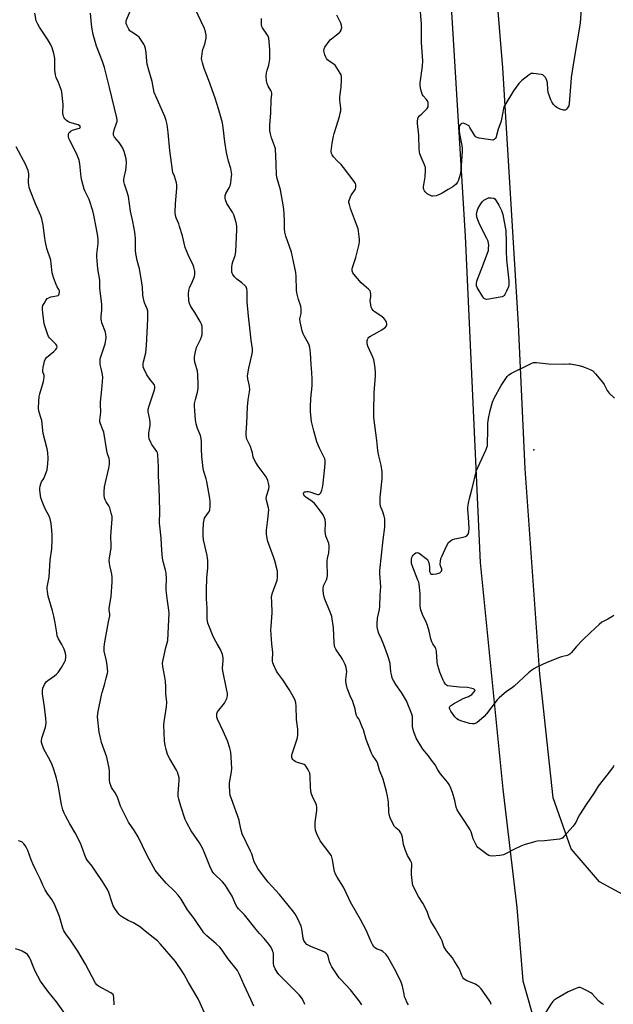
# Model space of a CAD drawing. Units: inches. Extents: x 1201769 to 1207769, y 533456 to 537456.
# Drawn here: x 1207272 to 1207564, y 534369 to 534852 of the extents above; entities that cross this region are included whole.
import ezdxf

# ---------------------------------------------------------------- set-up
doc = ezdxf.new("R2010")
doc.units = ezdxf.units.IN
doc.header["$MEASUREMENT"] = 0
for name, color, linetype in [('ELEV-Spot Elevation', 7, 'Continuous'), ('NTRL-Farm Land', 3, 'Continuous'), ('NTRL-Trees', 3, 'Continuous'), ('Undefined', 1, 'Continuous')]:
    doc.layers.add(name, color=color, linetype=linetype)

msp = doc.modelspace()

# ---------------------------------------------------------------- linework, layer by layer
at = {"layer": 'ELEV-Spot Elevation'}
msp.add_point((1207524.75, 534640.6, 346.47), dxfattribs=at)
at = {"layer": 'NTRL-Farm Land'}
msp.add_lwpolyline([(1207768.44, 535814.49), (1207768.35, 534398.48), (1207766.76, 534398.69), (1207723.3, 534404.38), (1207637.2, 534412.71), (1207594.95, 534414.41), (1207578.02, 534417.12), (1207557, 534428.58), (1207542.98, 534444.75), (1207534.29, 534469.88), (1207527.71, 534530.46), (1207520.55, 534631.22), (1207517.14, 534702.12), (1207509.45, 534827.97), (1207497.76, 534970.58), (1207486.23, 535114.13), (1207475.04, 535222.25), (1207464.14, 535323.41), (1207459.09, 535378.38), (1207463.83, 535442.28), (1207487.25, 535523.84), (1207510.86, 535607.37)], dxfattribs=at)
at = {"layer": 'NTRL-Trees'}
msp.add_polyline3d([(1207483.45, 534868.94, 0), (1207491.02, 534745.35, 0), (1207498.42, 534585.22, 0), (1207509.58, 534474.02, 0), (1207516.39, 534416.04, 0), (1207519.28, 534379.95, 0), (1207525.79, 534357.64, 0), (1207583.96, 534287.5, 0), (1207604.79, 534205.49, 0), (1207592.33, 534146.16, 0), (1207533.19, 534102.65, 0), (1207491.14, 534052.43, 0), (1207389.96, 533931.6, 0), (1207288.98, 533801.19, 0), (1207193.16, 533698.89, 0), (1207157.67, 533666.29, 0), (1207155.12, 533656.24, 0), (1207117.08, 533609.74, 0), (1207112.85, 533563.25, 0), (1207150.89, 533499.85, 0), (1207172.03, 533461.81, 0), (1207175.46, 533455.93, 0), (1205993.54, 533456.05, 0)], dxfattribs=at)
at = {"layer": 'Undefined'}
for points, elevation in [([(1207387.32, 534367.62), (1207386.09, 534370.52), (1207382.62, 534377.97), (1207380.37, 534383.13), (1207379.84, 534384.19), (1207379.3, 534385.02), (1207374.64, 534390.95), (1207372.19, 534394.66), (1207371.39, 534395.75), (1207370.63, 534396.56), (1207368.89, 534398.16), (1207364.3, 534402.07), (1207362.86, 534403.61), (1207358.05, 534410.64), (1207354.79, 534414.94), (1207351.71, 534420.04), (1207350.17, 534422.11), (1207348.49, 534424.03), (1207344.32, 534427.87), (1207340.29, 534432.67), (1207339.01, 534434.32), (1207338.12, 534435.85), (1207334.91, 534441.88), (1207330.54, 534450.61), (1207328.73, 534453.69), (1207325.93, 534457.94), (1207323.35, 534462.8), (1207322.01, 534465.65), (1207320.43, 534470.2), (1207319.34, 534472.22), (1207317.58, 534474.85), (1207317.15, 534475.89), (1207316.76, 534477.25), (1207316.58, 534478.68), (1207316.56, 534482.83), (1207316.39, 534484.3), (1207315.15, 534489.78), (1207312.65, 534496.91), (1207312.04, 534499.17), (1207311.49, 534502.05), (1207310.72, 534509.49), (1207310.75, 534511.07), (1207310.92, 534512.22), (1207312.58, 534520.11), (1207312.93, 534521.56), (1207314.07, 534525.2), (1207314.85, 534528.45), (1207315.56, 534530.91), (1207315.7, 534531.71), (1207315.63, 534533.14), (1207315.21, 534536.03), (1207314.9, 534537.76), (1207313.94, 534541.73), (1207313.85, 534542.41), (1207313.84, 534543.47), (1207314.06, 534545.39), (1207315.45, 534552.52), (1207316.01, 534556.19), (1207316.63, 534559.13), (1207316.63, 534559.94), (1207316.36, 534561.99), (1207316.38, 534562.8), (1207317.32, 534568.56), (1207317.86, 534575.73), (1207317.8, 534578.11), (1207317.68, 534579.58), (1207317.41, 534581), (1207316.67, 534583.78), (1207316.46, 534585.11), (1207316.4, 534586.19), (1207316.55, 534587.64), (1207317.32, 534592.32), (1207317.33, 534593.62), (1207317.13, 534598.15), (1207317.71, 534604.64), (1207317.8, 534606.7), (1207317.76, 534607.86), (1207317.42, 534609.54), (1207316.69, 534612.02), (1207316.2, 534613.04), (1207314.97, 534614.97), (1207314.43, 534615.97), (1207314.07, 534616.96), (1207313.89, 534618.22), (1207313.93, 534619.92), (1207314.15, 534622.47), (1207316.26, 534631.53), (1207316.49, 534633.5), (1207316.53, 534635.18), (1207316.33, 534636.28), (1207315.52, 534638.6), (1207315.18, 534640.04), (1207313.69, 534649.17), (1207313.32, 534650.29), (1207312.06, 534653.28), (1207311.82, 534654.37), (1207311.84, 534655.08), (1207312.36, 534658.96), (1207312.08, 534662.74), (1207312.09, 534663.91), (1207312.83, 534670.13), (1207313.26, 534676.03), (1207313.1, 534677.49), (1207312.41, 534680.39), (1207312.02, 534682.46), (1207311.89, 534683.62), (1207311.9, 534684.46), (1207311.99, 534685.14), (1207312.26, 534686.16), (1207314.4, 534692.58), (1207314.75, 534694.32), (1207314.88, 534695.78), (1207314.76, 534697.19), (1207314.54, 534698.31), (1207312.81, 534702.94), (1207312.56, 534703.78), (1207312.41, 534704.63), (1207312.45, 534706.06), (1207312.81, 534709.06), (1207312.77, 534711.83), (1207311.73, 534719.93), (1207311.78, 534723.85), (1207310.77, 534729.29), (1207310.32, 534735.18), (1207310.36, 534736.56), (1207311.01, 534741.86), (1207310.98, 534743.48), (1207310.76, 534745.42), (1207310.01, 534749.74), (1207308.79, 534755.74), (1207308.3, 534757.74), (1207306.5, 534763.45), (1207304.64, 534767.27), (1207304.14, 534768.47), (1207302.98, 534772.65), (1207302.67, 534774.38), (1207302.05, 534780.83), (1207301.7, 534782.71), (1207300.4, 534785.98), (1207297.11, 534792.31), (1207296.64, 534793.39), (1207296.42, 534794.23), (1207296.36, 534795.06), (1207296.47, 534795.56), (1207296.82, 534796.24), (1207297.34, 534796.82), (1207297.78, 534797.12), (1207298.3, 534797.34), (1207301.67, 534798.34), (1207302.19, 534798.68), (1207302.35, 534799.1), (1207302.05, 534799.52), (1207301.21, 534800), (1207297.15, 534801.22), (1207296.1, 534801.7), (1207295.44, 534802.2), (1207294.65, 534802.98), (1207294.34, 534803.42), (1207294.02, 534804.14), (1207293.69, 534805.7), (1207293.78, 534810.02), (1207293.14, 534815.97), (1207292.95, 534816.84), (1207292.49, 534818.24), (1207291.54, 534820.73), (1207290.42, 534823.28), (1207290.03, 534824.62), (1207289.73, 534826.87), (1207289.77, 534829.86), (1207289.64, 534832.38), (1207289.52, 534833.49), (1207289.19, 534834.94), (1207288.36, 534837.79), (1207287.51, 534839.62), (1207286.09, 534842.12), (1207282.13, 534847.87), (1207281.36, 534849.34), (1207280.63, 534851.12), (1207279.95, 534854.79)], 334), ([(1207412.38, 534368.38), (1207411.91, 534369.73), (1207410.87, 534371.5), (1207409.64, 534373.15), (1207400.57, 534382.09), (1207399.62, 534383.1), (1207398.78, 534384.22), (1207397.74, 534385.86), (1207397.19, 534387.35), (1207397, 534388.7), (1207397.04, 534392.19), (1207396.92, 534393.54), (1207396.75, 534394.28), (1207396.45, 534395.09), (1207395.52, 534396.89), (1207394.64, 534398.06), (1207392.39, 534400.78), (1207390.14, 534403.27), (1207388.47, 534405.27), (1207382.73, 534412.43), (1207379.9, 534415.28), (1207379.18, 534416.12), (1207378.35, 534417.59), (1207376.68, 534421.55), (1207373.42, 534426.83), (1207372.88, 534427.53), (1207371.9, 534428.61), (1207367.72, 534432.73), (1207367.16, 534433.39), (1207366.7, 534434.14), (1207365.69, 534436.27), (1207363.18, 534442.86), (1207362.34, 534444.72), (1207360.65, 534447.73), (1207356.68, 534453.65), (1207354.44, 534457.51), (1207353.68, 534459.11), (1207351.56, 534465.8), (1207350.61, 534469.12), (1207350.3, 534470.51), (1207350.26, 534471.97), (1207350.59, 534476.13), (1207350.69, 534478.49), (1207350.64, 534479.66), (1207350.42, 534480.74), (1207349.91, 534482.33), (1207349.46, 534483.31), (1207346.15, 534488.9), (1207345.17, 534490.67), (1207344.75, 534491.76), (1207344.26, 534493.46), (1207343.89, 534495.45), (1207343.6, 534497.74), (1207343.19, 534505.59), (1207343.33, 534507.04), (1207344.53, 534514.51), (1207344.74, 534516.78), (1207344.18, 534520.9), (1207344.2, 534524.26), (1207343.95, 534527.07), (1207343.67, 534529.04), (1207342.7, 534534.18), (1207342.55, 534535.86), (1207342.79, 534537.49), (1207344.21, 534543.65), (1207345.09, 534547.07), (1207345.53, 534553.82), (1207345.78, 534560.32), (1207345.63, 534561.9), (1207344.91, 534566.44), (1207344.41, 534571.63), (1207344.36, 534573.08), (1207344.44, 534577.17), (1207344.3, 534580.15), (1207344, 534581.56), (1207342.8, 534585.75), (1207342.5, 534587.36), (1207342.16, 534591.24), (1207341.81, 534597.22), (1207341.17, 534603.19), (1207341.12, 534604.61), (1207341.25, 534610.26), (1207341.03, 534616.74), (1207340.94, 534622.03), (1207340.51, 534627.67), (1207340.54, 534632.2), (1207340.29, 534638.1), (1207340.09, 534639.03), (1207339.77, 534639.75), (1207337.34, 534643.12), (1207336.77, 534644.11), (1207336.05, 534645.89), (1207335.78, 534647.22), (1207335.82, 534648.89), (1207336.45, 534652.56), (1207336.54, 534653.9), (1207336.35, 534655.46), (1207335.5, 534659.14), (1207335.49, 534660.46), (1207335.93, 534662.13), (1207338.56, 534669.97), (1207338.79, 534670.81), (1207338.85, 534671.63), (1207338.66, 534672.22), (1207338.37, 534672.69), (1207336.33, 534675.18), (1207334.84, 534677.39), (1207333.39, 534680.5), (1207333.13, 534681.3), (1207333.01, 534682.12), (1207333.04, 534682.94), (1207333.18, 534683.77), (1207334.28, 534688.2), (1207334.67, 534691.67), (1207335.28, 534704.61), (1207335.35, 534707.15), (1207335.29, 534708.54), (1207335.01, 534709.67), (1207333.72, 534712.75), (1207333, 534715.45), (1207332.86, 534716.6), (1207332.7, 534720.35), (1207332.14, 534724.68), (1207331.19, 534729.35), (1207330.06, 534733.43), (1207329.41, 534736.88), (1207329.31, 534738.32), (1207329.23, 534744.17), (1207329.11, 534745.91), (1207328.91, 534747.36), (1207327.97, 534752.61), (1207326.77, 534757.66), (1207325.83, 534764.79), (1207325.05, 534767.55), (1207323.88, 534770.95), (1207323.58, 534772.25), (1207323.53, 534773.24), (1207323.65, 534774.23), (1207324.53, 534777.83), (1207324.77, 534779.23), (1207324.82, 534781.58), (1207324.68, 534783.33), (1207323.68, 534787), (1207323.06, 534788.62), (1207322.31, 534789.87), (1207321.32, 534791.31), (1207319.03, 534793.89), (1207318.77, 534794.32), (1207318.54, 534794.95), (1207318.49, 534795.98), (1207318.75, 534797.57), (1207319.99, 534800.77), (1207320.22, 534801.57), (1207320.26, 534802.32), (1207320.11, 534803.41), (1207316.54, 534818.33), (1207314.04, 534828.14), (1207313.02, 534831.16), (1207310.2, 534838.69), (1207308.55, 534844.38), (1207308, 534846.98), (1207307.64, 534849.33), (1207307.29, 534854.8)], 336), ([(1207440.41, 534368.18), (1207439, 534370.27), (1207434.8, 534375.66), (1207429.97, 534380.65), (1207429.24, 534381.5), (1207428.56, 534382.47), (1207425.64, 534386.97), (1207424.9, 534388.25), (1207424.49, 534389.34), (1207423.77, 534392.15), (1207423.45, 534392.92), (1207423.19, 534393.29), (1207422.6, 534393.79), (1207421.82, 534394.19), (1207415.7, 534396.67), (1207414.34, 534397.3), (1207413.43, 534397.92), (1207412.48, 534398.87), (1207411.93, 534399.86), (1207411.57, 534400.93), (1207410.92, 534405.48), (1207410.59, 534406.86), (1207408.7, 534410.8), (1207407.46, 534413.11), (1207406.38, 534414.53), (1207399.91, 534422.35), (1207396.1, 534426.52), (1207394.43, 534428.48), (1207392.08, 534431.41), (1207389.25, 534435.19), (1207388.28, 534436.91), (1207387.55, 534438.44), (1207386.3, 534442.31), (1207385.74, 534443.67), (1207381.56, 534452.16), (1207381.06, 534454.01), (1207380.39, 534457.68), (1207380.1, 534458.8), (1207376.33, 534469.24), (1207375.81, 534470.92), (1207375.53, 534472.89), (1207375.34, 534475.73), (1207375.46, 534477.15), (1207376.35, 534482.56), (1207376.48, 534484.18), (1207376.29, 534489.71), (1207376.06, 534492.2), (1207375.57, 534494.14), (1207374.4, 534497.75), (1207372.36, 534502.6), (1207369.52, 534508.49), (1207369.27, 534509.31), (1207369.16, 534510.15), (1207369.25, 534511.24), (1207369.6, 534511.98), (1207372.92, 534516.31), (1207373.52, 534517.2), (1207374.04, 534518.5), (1207374.36, 534519.86), (1207374.35, 534520.98), (1207373.98, 534523.25), (1207372.07, 534532.15), (1207372.04, 534533.28), (1207372.38, 534537.3), (1207372.36, 534538.45), (1207371.94, 534540.12), (1207371.01, 534542.57), (1207369.28, 534545.41), (1207368.09, 534547.7), (1207367.11, 534549.77), (1207365.53, 534553.54), (1207364.86, 534555.44), (1207364.5, 534557.65), (1207364.4, 534562.9), (1207364.12, 534567.53), (1207364.08, 534571.89), (1207364.31, 534577.56), (1207364.78, 534582.67), (1207364.74, 534586.29), (1207364.65, 534587.48), (1207364.46, 534588.64), (1207362.66, 534596.37), (1207362.49, 534598.46), (1207362.45, 534600.83), (1207362.63, 534604.55), (1207362.9, 534606.25), (1207363.15, 534607.06), (1207363.39, 534607.55), (1207365.05, 534609.74), (1207365.68, 534610.97), (1207365.82, 534611.51), (1207365.92, 534612.36), (1207365.93, 534614.99), (1207365.76, 534616.66), (1207364.23, 534624.97), (1207363.89, 534626.37), (1207362.81, 534630), (1207362.54, 534631.41), (1207361.86, 534637.29), (1207361.68, 534641.07), (1207361.69, 534644.28), (1207361.46, 534646.18), (1207361.14, 534647.51), (1207359.79, 534650.98), (1207359.12, 534653.24), (1207358.78, 534655.34), (1207358.33, 534659.66), (1207358.22, 534662.05), (1207358.3, 534663.22), (1207358.73, 534665.18), (1207359.76, 534668.89), (1207360, 534670.63), (1207360.09, 534672.39), (1207359.86, 534677.44), (1207359.71, 534679.21), (1207359.45, 534680.33), (1207358.47, 534683.65), (1207358.2, 534685.1), (1207358.18, 534685.96), (1207358.54, 534687.92), (1207359.27, 534690.69), (1207359.71, 534691.7), (1207361.23, 534694.63), (1207361.73, 534695.95), (1207361.96, 534697.08), (1207362.03, 534698.81), (1207361.94, 534701.11), (1207361.64, 534702.19), (1207360.97, 534703.48), (1207358.32, 534708.01), (1207356.43, 534710.8), (1207355.81, 534712.37), (1207355.51, 534713.75), (1207355.29, 534717.07), (1207355.42, 534718.73), (1207355.78, 534719.99), (1207357.15, 534722.87), (1207358.17, 534725.61), (1207358.42, 534726.73), (1207358.34, 534728.14), (1207357.97, 534730.13), (1207357.64, 534731.21), (1207355.31, 534735.84), (1207353.69, 534739.9), (1207352.28, 534745.48), (1207350.96, 534750.07), (1207350.48, 534751.47), (1207349.25, 534754.4), (1207348.93, 534755.49), (1207348.82, 534756.94), (1207348.96, 534761.38), (1207349.55, 534768.82), (1207349.55, 534770.51), (1207349.37, 534771.6), (1207348.92, 534773.24), (1207348.41, 534774.86), (1207347.66, 534776.69), (1207347.41, 534777.77), (1207346.2, 534787.5), (1207345.39, 534796.3), (1207344.77, 534800.15), (1207344.3, 534802.14), (1207343.64, 534804.05), (1207339.84, 534812.57), (1207338.52, 534815.92), (1207337.39, 534821.23), (1207335.77, 534826.83), (1207335.03, 534829.86), (1207334.81, 534831.28), (1207334.51, 534835.42), (1207334.16, 534837.47), (1207333.76, 534838.87), (1207333.41, 534839.64), (1207332.8, 534840.64), (1207331.81, 534842.11), (1207331.09, 534843.02), (1207330.21, 534843.75), (1207327.46, 534845.43), (1207326.59, 534846.19), (1207326.09, 534846.89), (1207325.52, 534847.91), (1207325.01, 534848.96), (1207324.75, 534849.77), (1207324.73, 534850.68), (1207324.93, 534851.48), (1207327.25, 534857.29)], 338), ([(1207463.27, 534368.33), (1207462.48, 534369.54), (1207461.85, 534370.87), (1207461.34, 534372.25), (1207461.04, 534373.52), (1207460.32, 534377.39), (1207459.45, 534379.89), (1207456.43, 534385.92), (1207453.02, 534391.87), (1207452.13, 534393.04), (1207450.61, 534394.39), (1207449.89, 534394.83), (1207447.82, 534395.59), (1207447.02, 534396.03), (1207446.29, 534396.78), (1207445.52, 534397.91), (1207444.87, 534399.2), (1207442.43, 534404.85), (1207439.76, 534410.17), (1207434.81, 534418.67), (1207433.91, 534420.48), (1207431.37, 534426.03), (1207428.3, 534430.89), (1207427.46, 534432.36), (1207427, 534433.67), (1207425.94, 534439.32), (1207425.4, 534441.28), (1207424.99, 534442.02), (1207424.18, 534443.2), (1207419.97, 534448.74), (1207418.29, 534452.23), (1207417.67, 534453.89), (1207417.47, 534455.56), (1207417.45, 534457.83), (1207418.32, 534463.54), (1207418.33, 534465.29), (1207418.17, 534466.15), (1207417.99, 534466.68), (1207416.06, 534470.5), (1207415.47, 534472.09), (1207415.17, 534474.9), (1207415.07, 534480.46), (1207414.83, 534481.84), (1207414.35, 534482.89), (1207413.51, 534484.42), (1207413.05, 534485.15), (1207412.53, 534485.8), (1207412.1, 534486.13), (1207411.6, 534486.37), (1207408.77, 534487.2), (1207407.71, 534487.66), (1207407.03, 534488.14), (1207406.44, 534488.7), (1207406.15, 534489.13), (1207406, 534489.6), (1207405.93, 534490.61), (1207406.08, 534491.41), (1207408.45, 534498.23), (1207408.76, 534499.36), (1207408.92, 534500.51), (1207408.94, 534503.46), (1207408.3, 534508.25), (1207408.12, 534514.78), (1207407.94, 534516.5), (1207407.64, 534517.55), (1207407.28, 534518.36), (1207404.65, 534523.04), (1207401.6, 534527.77), (1207399.17, 534531.03), (1207398.53, 534532.01), (1207396.96, 534535.22), (1207396.63, 534536.04), (1207396.44, 534536.87), (1207396.44, 534538.24), (1207396.7, 534540.3), (1207396.72, 534541.08), (1207396.22, 534545.31), (1207395.73, 534552.24), (1207395.8, 534553.89), (1207396.42, 534560.57), (1207396.12, 534565.95), (1207396.08, 534568.2), (1207396.19, 534569.04), (1207396.42, 534569.89), (1207398.78, 534576.59), (1207398.97, 534577.72), (1207399, 534579.43), (1207398.92, 534580.86), (1207398.79, 534581.71), (1207397.66, 534586.17), (1207397.05, 534588.12), (1207394.22, 534595.66), (1207393.89, 534597.09), (1207393.63, 534599.13), (1207393.56, 534600.31), (1207393.62, 534601.18), (1207394.28, 534606.41), (1207394.67, 534611.05), (1207394.55, 534612.18), (1207393.66, 534615.23), (1207393.46, 534616.62), (1207393.64, 534617.75), (1207394.63, 534621.41), (1207394.8, 534622.51), (1207394.78, 534623.33), (1207394.6, 534624.15), (1207394.15, 534625.5), (1207393.33, 534627.31), (1207389.42, 534632.57), (1207388.32, 534634.33), (1207387.47, 534635.89), (1207387.1, 534636.95), (1207386.69, 534639.09), (1207386.27, 534640.51), (1207385.66, 534642.17), (1207383.97, 534645.71), (1207383.74, 534646.53), (1207383.58, 534647.68), (1207383.55, 534649.13), (1207383.9, 534653.46), (1207384.23, 534661.68), (1207384.6, 534665.05), (1207385.25, 534669.02), (1207385.36, 534670.16), (1207385.19, 534671.78), (1207384.36, 534675.4), (1207384.32, 534676.83), (1207384.87, 534680.65), (1207386.45, 534686.94), (1207386.69, 534688.64), (1207386.72, 534690.07), (1207386.07, 534694.3), (1207385.45, 534700.4), (1207384.71, 534706.13), (1207384.13, 534713.16), (1207384.12, 534718.19), (1207383.96, 534719.61), (1207383.53, 534720.56), (1207382.99, 534721.18), (1207381.46, 534722.45), (1207379.06, 534724.22), (1207377.82, 534725.43), (1207376.97, 534726.55), (1207376.72, 534727.18), (1207376.62, 534727.73), (1207376.61, 534730.01), (1207376.78, 534731.71), (1207377.11, 534732.85), (1207378.22, 534735.88), (1207378.6, 534737.68), (1207379.05, 534748.68), (1207379.03, 534750.37), (1207378.73, 534752.02), (1207377.47, 534755.82), (1207376.82, 534757.12), (1207374.14, 534761.4), (1207373.47, 534763.17), (1207373.31, 534763.94), (1207373.25, 534764.68), (1207373.31, 534765.41), (1207373.6, 534766.34), (1207375.32, 534769.07), (1207375.75, 534770.14), (1207376.02, 534771.58), (1207376.46, 534774.83), (1207376.52, 534775.71), (1207376.46, 534776.58), (1207376.02, 534778.58), (1207374.86, 534782.21), (1207373.88, 534786.45), (1207373.18, 534791.63), (1207372.37, 534798.73), (1207371.91, 534800.96), (1207370, 534807.86), (1207368.31, 534813.09), (1207365.34, 534821.77), (1207363.04, 534827.63), (1207362.14, 534830.38), (1207361.79, 534831.76), (1207361.72, 534832.62), (1207361.77, 534833.5), (1207362.11, 534836.14), (1207362.34, 534836.96), (1207363.31, 534839.62), (1207363.89, 534842.51), (1207363.97, 534843.96), (1207363.69, 534845.61), (1207363.15, 534847.25), (1207361.58, 534850.76), (1207358.53, 534856.91)], 340), ([(1207503.83, 534368.47), (1207503.44, 534369.56), (1207502.83, 534370.54), (1207498.86, 534376.03), (1207498.29, 534376.71), (1207497.68, 534377.28), (1207496.78, 534377.95), (1207496.04, 534378.36), (1207491.52, 534380.24), (1207490.82, 534380.68), (1207490.44, 534381.05), (1207489.95, 534381.7), (1207489.39, 534382.64), (1207488.4, 534385.21), (1207487.91, 534386.24), (1207485.55, 534390.23), (1207484.75, 534391.38), (1207481.93, 534394.78), (1207481.06, 534395.99), (1207480.6, 534396.94), (1207479.7, 534399.64), (1207479.22, 534400.7), (1207476.31, 534405.83), (1207474.2, 534409.29), (1207473.44, 534411.12), (1207472.63, 534413.49), (1207471.24, 534416.37), (1207470.27, 534418.15), (1207468.1, 534421.45), (1207465.64, 534426.11), (1207465.36, 534426.93), (1207465.2, 534427.78), (1207464.69, 534432.15), (1207464.67, 534433.61), (1207464.95, 534436.78), (1207464.92, 534437.35), (1207464.75, 534438.12), (1207464.29, 534439.13), (1207462.76, 534441.58), (1207461.8, 534443.96), (1207460.81, 534446.94), (1207460.31, 534450.36), (1207460.01, 534451.43), (1207459.5, 534452.7), (1207458.9, 534453.57), (1207457.14, 534454.9), (1207456.36, 534455.68), (1207455.5, 534457.15), (1207454.27, 534459.95), (1207453.79, 534461.56), (1207453.52, 534462.96), (1207453.37, 534467.65), (1207452.99, 534470.55), (1207452.43, 534472.86), (1207450.75, 534478.9), (1207448.96, 534483.45), (1207447.98, 534486.91), (1207447.35, 534488.11), (1207445.64, 534490.72), (1207445.12, 534491.76), (1207442.52, 534498.42), (1207441.09, 534503.12), (1207440.42, 534504.99), (1207439.2, 534507.87), (1207438.82, 534508.53), (1207438.08, 534509.54), (1207437.73, 534510.25), (1207437.43, 534511.3), (1207437.02, 534513.47), (1207436.29, 534515.94), (1207435.89, 534517), (1207434.6, 534519.82), (1207433.09, 534523.62), (1207432.74, 534525.04), (1207432.54, 534526.82), (1207432.57, 534527.95), (1207432.9, 534531.86), (1207432.85, 534532.68), (1207432.64, 534533.73), (1207432.15, 534535.28), (1207430.88, 534537.88), (1207430.11, 534539.11), (1207428.04, 534541.92), (1207427.52, 534542.83), (1207427.13, 534543.79), (1207426.95, 534544.52), (1207426.83, 534545.69), (1207426.48, 534553.25), (1207425.62, 534558.74), (1207425.04, 534560.58), (1207422.17, 534567.29), (1207421.69, 534568.98), (1207421.29, 534571.29), (1207421.29, 534572.44), (1207421.59, 534573.85), (1207422.99, 534576.85), (1207423.36, 534577.91), (1207423.55, 534578.71), (1207423.57, 534579.84), (1207423.25, 534584.46), (1207423.26, 534586.18), (1207423.46, 534587.31), (1207424.2, 534590.08), (1207424.39, 534592.38), (1207424.35, 534593.53), (1207424.14, 534594.59), (1207423.7, 534595.87), (1207422.72, 534598.22), (1207422.44, 534599.3), (1207422.39, 534600.43), (1207422.49, 534604.78), (1207422.4, 534606.22), (1207422.09, 534607.24), (1207421.35, 534608.66), (1207418.14, 534613.16), (1207417.15, 534614.23), (1207415.84, 534615.41), (1207413.07, 534617.25), (1207412.38, 534617.8), (1207411.9, 534618.44), (1207411.74, 534619.13), (1207411.94, 534619.63), (1207412.24, 534619.87), (1207412.67, 534620.03), (1207413.41, 534620.12), (1207413.93, 534620.11), (1207414.8, 534619.93), (1207418.08, 534618.73), (1207418.77, 534618.56), (1207419.2, 534618.57), (1207419.59, 534618.74), (1207420.23, 534619.47), (1207420.79, 534620.7), (1207421.13, 534622.73), (1207422.07, 534630.28), (1207422.3, 534633.85), (1207422.27, 534635.32), (1207422.11, 534636.08), (1207421.81, 534636.87), (1207419.53, 534641.38), (1207418.28, 534644.52), (1207416.78, 534649.87), (1207415.68, 534654.49), (1207415.16, 534659.23), (1207415.11, 534661.72), (1207415.29, 534665.81), (1207415.97, 534672.02), (1207415.97, 534675.24), (1207415.85, 534678.44), (1207415.47, 534682.44), (1207415.08, 534688.15), (1207414.8, 534690.72), (1207414.58, 534691.83), (1207414.21, 534692.74), (1207412.02, 534696.5), (1207411.51, 534697.53), (1207411.09, 534698.95), (1207410.12, 534703.32), (1207409.98, 534704.77), (1207410.61, 534707.5), (1207410.56, 534709.53), (1207410.34, 534710.98), (1207409.23, 534714.25), (1207408.47, 534717.57), (1207408.34, 534719), (1207408.11, 534725.57), (1207407.9, 534727.56), (1207406.87, 534733.03), (1207405.8, 534737.51), (1207403.05, 534745.44), (1207402.51, 534747.34), (1207402.36, 534749.05), (1207402.37, 534752.24), (1207402.22, 534756.6), (1207401.92, 534759.79), (1207400.42, 534768.11), (1207398.75, 534773.63), (1207398.41, 534775.27), (1207398.3, 534780.84), (1207397.91, 534788.25), (1207397.57, 534789.64), (1207396.01, 534793.63), (1207395.47, 534795.59), (1207395.2, 534797), (1207395.2, 534799.85), (1207395.61, 534805.84), (1207395.87, 534812.44), (1207396.15, 534814.92), (1207396.16, 534815.61), (1207396, 534816.28), (1207395.77, 534816.8), (1207394.41, 534819.06), (1207393.84, 534820.31), (1207393.51, 534821.59), (1207393.36, 534823.85), (1207393.49, 534825.53), (1207393.85, 534826.87), (1207394.72, 534829.34), (1207395.14, 534832.28), (1207395.2, 534833.75), (1207395.14, 534836.93), (1207394.89, 534840.74), (1207394.69, 534842.49), (1207394.37, 534843.58), (1207393.79, 534844.56), (1207391.68, 534847.62), (1207391.32, 534848.33), (1207391.11, 534849.11), (1207391.05, 534850.51), (1207391.16, 534852.2)], 342), ([(1207364.29, 534361.71), (1207361.04, 534369), (1207359.96, 534371.26), (1207355.25, 534379.2), (1207353.13, 534383.12), (1207352.37, 534384.37), (1207348.93, 534389.46), (1207341.54, 534398.06), (1207340.13, 534399.57), (1207337.35, 534401.7), (1207333.12, 534405.25), (1207331.73, 534406.28), (1207328.34, 534408.45), (1207325.71, 534409.68), (1207322.83, 534411.29), (1207321.85, 534411.96), (1207321.13, 534412.69), (1207319.44, 534415.08), (1207318.41, 534416.84), (1207317.65, 534418.76), (1207316.23, 534423.31), (1207315.51, 534424.9), (1207313.04, 534428.78), (1207309.62, 534433.78), (1207308.06, 534436.23), (1207305.73, 534439.11), (1207305.1, 534440.05), (1207304.44, 534441.61), (1207302.85, 534446.21), (1207302.27, 534447.54), (1207299.67, 534452.72), (1207297.12, 534457.07), (1207295.01, 534461), (1207294.34, 534462.32), (1207293.68, 534463.85), (1207293.25, 534465.16), (1207292.94, 534466.5), (1207291.88, 534473.17), (1207291.34, 534476.03), (1207290.51, 534479.38), (1207289.15, 534483.78), (1207288.39, 534485.96), (1207287.27, 534488.38), (1207284.48, 534493.3), (1207283.64, 534495.54), (1207283.21, 534496.95), (1207283.12, 534497.8), (1207283.3, 534499.15), (1207285.15, 534504.47), (1207285.3, 534505.32), (1207285.39, 534506.76), (1207285.3, 534508.78), (1207284.69, 534514.54), (1207283.61, 534520.88), (1207283.61, 534522.15), (1207283.86, 534523.54), (1207284.63, 534525.44), (1207285.38, 534526.67), (1207286.22, 534527.39), (1207289.53, 534529.6), (1207290.56, 534530.51), (1207291.29, 534531.38), (1207292.92, 534533.78), (1207294.45, 534536.34), (1207294.9, 534537.42), (1207295.14, 534538.86), (1207295.12, 534539.74), (1207294.96, 534540.6), (1207294.66, 534541.74), (1207294.26, 534542.81), (1207293.21, 534545.11), (1207291.57, 534547.77), (1207290.92, 534549.34), (1207290.63, 534550.75), (1207289.92, 534555.63), (1207289.2, 534559), (1207288.57, 534561.56), (1207286.44, 534568.79), (1207286.07, 534571.01), (1207285.97, 534572.39), (1207285.98, 534573.23), (1207286.91, 534578.12), (1207287.48, 534586.39), (1207288.3, 534592.02), (1207288.44, 534596.41), (1207288.41, 534598.77), (1207288.1, 534602.9), (1207287.77, 534605.2), (1207287.49, 534606.62), (1207286.92, 534608.09), (1207284.92, 534611.62), (1207283.8, 534614.39), (1207282.92, 534616.93), (1207282.53, 534619.46), (1207282.41, 534620.88), (1207282.42, 534621.72), (1207282.56, 534622.81), (1207282.81, 534623.88), (1207283.25, 534624.89), (1207284.28, 534626.54), (1207284.66, 534627.3), (1207285.51, 534629.42), (1207285.94, 534630.78), (1207286.33, 534633.71), (1207286.36, 534636.35), (1207286.23, 534639.29), (1207286.01, 534641.02), (1207284.05, 534648.61), (1207283.36, 534654.89), (1207283.07, 534655.97), (1207281.9, 534659.56), (1207281.67, 534660.99), (1207281.83, 534664.27), (1207282.07, 534666.65), (1207282.38, 534668.02), (1207284.07, 534674.02), (1207284.51, 534676.04), (1207284.45, 534677.06), (1207283.88, 534678.78), (1207283.81, 534679.58), (1207284.01, 534680.99), (1207284.71, 534684.11), (1207285.13, 534685.15), (1207285.65, 534685.8), (1207289.25, 534688.82), (1207290.11, 534689.63), (1207290.7, 534690.48), (1207290.86, 534691.14), (1207290.73, 534691.76), (1207290.28, 534692.43), (1207287.91, 534694.62), (1207287.11, 534695.46), (1207286.65, 534696.19), (1207286.09, 534697.55), (1207284.91, 534700.91), (1207284.55, 534702.33), (1207283.78, 534707.78), (1207283.63, 534709.48), (1207283.65, 534710.59), (1207283.88, 534711.39), (1207284.4, 534712.39), (1207285.33, 534713.86), (1207286.03, 534714.73), (1207286.69, 534715.19), (1207287.72, 534715.59), (1207288.81, 534715.86), (1207290.57, 534716.1), (1207291.29, 534716.36), (1207291.61, 534716.68), (1207291.8, 534717.14), (1207291.92, 534717.94), (1207291.92, 534718.49), (1207291.72, 534719.26), (1207290.85, 534720.58), (1207290.35, 534721.62), (1207289.22, 534724.66), (1207288.68, 534726.33), (1207288.48, 534727.45), (1207287.97, 534731.97), (1207287.68, 534733.66), (1207285.76, 534739.34), (1207285.07, 534742.4), (1207284.75, 534744.4), (1207284.04, 534750.84), (1207283.39, 534753.97), (1207282.89, 534755.36), (1207280.28, 534761.28), (1207277.75, 534767.55), (1207277.19, 534769.2), (1207276.88, 534770.62), (1207276.72, 534771.77), (1207276.91, 534775.98), (1207276.82, 534776.75), (1207276.61, 534777.54), (1207276.02, 534779.1), (1207275.43, 534780.39), (1207270.71, 534789.22)], 332), ([(1207563.97, 534559.26), (1207563.04, 534558.61), (1207561.07, 534557.47), (1207558.15, 534555.93), (1207556.79, 534554.88), (1207552.48, 534550.93), (1207548.72, 534547.33), (1207545.57, 534543.96), (1207543.14, 534541.05), (1207542.33, 534540.26), (1207541.9, 534539.99), (1207541.1, 534539.67), (1207538.26, 534538.96), (1207536.86, 534538.5), (1207530.83, 534536.06), (1207528.93, 534535.24), (1207526.27, 534533.95), (1207524.7, 534533.11), (1207523.79, 534532.53), (1207522.05, 534531.18), (1207515.03, 534524.56), (1207514.1, 534523.85), (1207511.35, 534522.05), (1207507.73, 534518.94), (1207506.75, 534517.83), (1207501.47, 534511), (1207500.33, 534509.75), (1207499.09, 534508.59), (1207496.85, 534506.8), (1207495.89, 534506.25), (1207495.4, 534506.12), (1207494.63, 534506.06), (1207493.21, 534506.31), (1207488.96, 534507.63), (1207487.69, 534508.13), (1207487, 534508.53), (1207486.02, 534509.55), (1207484.07, 534512.27), (1207483.56, 534513.26), (1207483.43, 534513.76), (1207483.4, 534514.24), (1207483.56, 534514.66), (1207483.9, 534515.01), (1207485.35, 534515.93), (1207490, 534518.5), (1207492.62, 534519.46), (1207493.56, 534519.96), (1207494.23, 534520.53), (1207495.44, 534521.79), (1207495.86, 534522.39), (1207495.91, 534522.72), (1207495.69, 534522.97), (1207495.03, 534523.26), (1207493.64, 534523.64), (1207492.19, 534523.94), (1207488.29, 534524.04), (1207483.81, 534524.55), (1207482.38, 534524.82), (1207481.89, 534525.05), (1207481.33, 534525.59), (1207480.71, 534526.5), (1207480.19, 534527.5), (1207478.63, 534531.44), (1207477.63, 534534.7), (1207477.38, 534536.37), (1207476.95, 534541.73), (1207476.69, 534543.08), (1207476.32, 534543.81), (1207475.13, 534545.38), (1207474.64, 534546.4), (1207474.22, 534547.81), (1207473.39, 534551.61), (1207472.52, 534554.44), (1207471.88, 534556.08), (1207470.09, 534559.79), (1207469.3, 534562.05), (1207469.14, 534562.91), (1207469.04, 534564.08), (1207468.94, 534570.13), (1207468.4, 534574.71), (1207468.24, 534575.55), (1207467.89, 534576.65), (1207464.9, 534584.29), (1207464.77, 534584.86), (1207464.71, 534585.74), (1207464.78, 534586.92), (1207464.93, 534587.79), (1207465.12, 534588.31), (1207465.6, 534588.95), (1207466.2, 534589.5), (1207466.86, 534589.95), (1207467.52, 534590.16), (1207468, 534590.06), (1207468.49, 534589.82), (1207471.85, 534587.32), (1207472.48, 534586.71), (1207472.79, 534586.26), (1207473.19, 534585.26), (1207473.45, 534584.19), (1207473.56, 534583.36), (1207473.62, 534580.87), (1207473.81, 534580.17), (1207474.05, 534579.87), (1207474.59, 534579.59), (1207475.36, 534579.54), (1207477.05, 534579.74), (1207478.14, 534580.01), (1207478.61, 534580.23), (1207479.17, 534580.69), (1207479.44, 534581.06), (1207479.57, 534581.47), (1207479.54, 534581.94), (1207478.91, 534583.67), (1207478.77, 534584.42), (1207478.86, 534585.8), (1207479.15, 534587.16), (1207479.69, 534588.5), (1207481.93, 534593.25), (1207482.91, 534595.01), (1207483.89, 534595.97), (1207484.8, 534596.56), (1207485.91, 534596.92), (1207490.04, 534597.71), (1207491.17, 534598.02), (1207491.87, 534598.43), (1207492.53, 534599.25), (1207492.89, 534600.25), (1207493.02, 534601.88), (1207492.68, 534607.51), (1207492.29, 534611.2), (1207492.38, 534612.37), (1207492.72, 534614.41), (1207493.19, 534616.73), (1207494.46, 534621.52), (1207496.67, 534630.45), (1207498.3, 534633.94), (1207501.14, 534640.39), (1207501.69, 534641.74), (1207501.94, 534642.57), (1207502.07, 534643.98), (1207502.08, 534649.76), (1207502.2, 534653.63), (1207502.52, 534655.94), (1207503.26, 534659.93), (1207504.52, 534664), (1207505.3, 534665.86), (1207508.67, 534672.09), (1207511.7, 534676.6), (1207512.49, 534677.39), (1207513.74, 534678.13), (1207522.72, 534682.6), (1207523.78, 534683.08), (1207524.6, 534683.33), (1207526.03, 534683.36), (1207531.89, 534682.8), (1207539.22, 534682.63), (1207541.96, 534682.76), (1207542.77, 534682.74), (1207546.98, 534681.89), (1207548.65, 534681.46), (1207550, 534680.97), (1207552.39, 534679.96), (1207553.6, 534679.24), (1207555.02, 534677.78), (1207558.47, 534673.81), (1207559.24, 534672.58), (1207560.67, 534669.66), (1207561.16, 534668.94), (1207561.74, 534668.31), (1207564.33, 534665.95)], 346), ([(1207318.76, 534368.17), (1207318.72, 534372.05), (1207318.56, 534372.85), (1207318.3, 534373.29), (1207317.9, 534373.65), (1207317.18, 534374.12), (1207311.14, 534377.42), (1207310.27, 534378.09), (1207309.68, 534378.85), (1207304.76, 534388.19), (1207301, 534394.6), (1207297.42, 534400.02), (1207295.12, 534403.02), (1207294.17, 534404.5), (1207293.65, 534405.86), (1207292.05, 534411.63), (1207289.58, 534417.59), (1207288.32, 534419.96), (1207285.95, 534422.97), (1207284.97, 534424.67), (1207283.88, 534426.95), (1207282.69, 534429.76), (1207280.58, 534433.99), (1207278.98, 534437.45), (1207278.17, 534439.34), (1207276.41, 534444), (1207275.8, 534445.34), (1207275.2, 534446.35), (1207274.49, 534447.28), (1207273.9, 534447.91), (1207273.45, 534448.24), (1207272.98, 534448.45), (1207271.94, 534448.7)], 330), ([(1207297.05, 534360.51), (1207290.48, 534369.64), (1207286.32, 534374.92), (1207282.73, 534379.89), (1207280.07, 534384.84), (1207279.26, 534386.72), (1207277.78, 534390.52), (1207277.26, 534391.53), (1207276.65, 534392.47), (1207276.29, 534392.88), (1207275.62, 534393.43), (1207273.62, 534394.61), (1207272.57, 534395.07), (1207270.46, 534395.69)], 328)]:
    msp.add_lwpolyline(points, dxfattribs=dict(at, elevation=elevation))
at = {"layer": 'Undefined', "elevation": 346}
msp.add_lwpolyline([(1207501.52, 534714.35), (1207501, 534714.4), (1207500.56, 534714.6), (1207500.19, 534714.96), (1207499.7, 534715.63), (1207497, 534720.15), (1207496.67, 534720.94), (1207496.53, 534721.96), (1207496.75, 534723.3), (1207497.34, 534725.12), (1207499.58, 534730.58), (1207502.22, 534737.54), (1207502.43, 534738.39), (1207502.55, 534739.51), (1207502.6, 534740.93), (1207502.54, 534741.78), (1207502.26, 534742.92), (1207501.73, 534744.3), (1207498.28, 534750.94), (1207497.53, 534752.53), (1207496.79, 534754.66), (1207496.69, 534755.2), (1207496.68, 534756.02), (1207496.92, 534757.67), (1207497.24, 534758.74), (1207498.35, 534760.81), (1207499.39, 534762.3), (1207500.26, 534763.03), (1207502.5, 534764.22), (1207503.84, 534764.24), (1207504.84, 534764.09), (1207505.11, 534763.98), (1207505.53, 534763.65), (1207506.19, 534762.76), (1207507.57, 534760.54), (1207508.26, 534759.27), (1207508.81, 534757.91), (1207509.45, 534755.95), (1207509.84, 534754.22), (1207510.71, 534749.87), (1207510.98, 534748.12), (1207511.16, 534742.46), (1207511.08, 534738.06), (1207511.29, 534733.74), (1207512.4, 534723.44), (1207512.49, 534721.69), (1207512.23, 534720.56), (1207511.3, 534718.37), (1207510.53, 534716.77), (1207510.23, 534716.3), (1207509.87, 534715.92), (1207509.14, 534715.57), (1207508.29, 534715.38), (1207502.67, 534714.46)], close=True, dxfattribs=at)
at = {"layer": 'Undefined'}
for points in [[(1207548.2, 534859.65, 346), (1207547.43, 534849.88, 346), (1207544.32, 534831.59, 346), (1207543.09, 534823.2, 346), (1207542.85, 534820.86, 346), (1207542.13, 534810.51, 346), (1207541.86, 534809.37, 346), (1207541.33, 534808.33, 346), (1207540.84, 534807.65, 346), (1207540.47, 534807.32, 346), (1207540.03, 534807.17, 346), (1207539.28, 534807.25, 346), (1207537.64, 534807.78, 346), (1207536.04, 534808.47, 346), (1207535.35, 534808.95, 346), (1207534.41, 534810.03, 346), (1207533.58, 534811.23, 346), (1207533.02, 534812.25, 346), (1207531.83, 534815.96, 346), (1207531.53, 534817.41, 346), (1207531.37, 534820.68, 346), (1207531.18, 534821.82, 346), (1207530.85, 534822.57, 346), (1207530.42, 534823.27, 346), (1207529.54, 534824.29, 346), (1207529.09, 534824.55, 346), (1207528.3, 534824.78, 346), (1207524.54, 534825.21, 346), (1207523.44, 534825.12, 346), (1207522.46, 534824.61, 346), (1207518.78, 534821.71, 346), (1207518.14, 534821.12, 346), (1207517.36, 534820.22, 346), (1207514.7, 534816.62, 346), (1207510.44, 534809.63, 346), (1207510.08, 534808.85, 346), (1207509.83, 534808.01, 346), (1207508.93, 534802.76, 346), (1207508.6, 534801.33, 346), (1207507.18, 534797.89, 346), (1207506.47, 534794.77, 346), (1207506.22, 534793.95, 346), (1207505.83, 534793.28, 346), (1207505.33, 534792.77, 346), (1207504.63, 534792.54, 346), (1207503.5, 534792.61, 346), (1207497.86, 534793.53, 346), (1207496.5, 534793.92, 346), (1207496.06, 534794.23, 346), (1207495.54, 534794.89, 346), (1207493.39, 534798.76, 346), (1207492.93, 534799.39, 346), (1207492.55, 534799.75, 346), (1207491.36, 534800.42, 346), (1207490.08, 534800.8, 346), (1207489.42, 534800.71, 346), (1207489.03, 534800.53, 346), (1207488.68, 534800.22, 346), (1207488.28, 534799.57, 346), (1207488.12, 534799.05, 346), (1207488.04, 534798.22, 346), (1207488.07, 534797.07, 346), (1207488.28, 534795.61, 346), (1207489.39, 534789.84, 346), (1207489.53, 534788.44, 346), (1207489.55, 534787.02, 346), (1207488.98, 534777.54, 346), (1207488.57, 534775.59, 346), (1207487.78, 534772.86, 346), (1207487.27, 534771.86, 346), (1207486.59, 534770.95, 346), (1207485.84, 534770.2, 346), (1207485.02, 534769.62, 346), (1207482.71, 534768.3, 346), (1207479.79, 534766.49, 346), (1207478.76, 534765.96, 346), (1207477.69, 534765.5, 346), (1207476.87, 534765.25, 346), (1207475.18, 534765.05, 346), (1207474.63, 534765.09, 346), (1207473.95, 534765.3, 346), (1207472.45, 534766.23, 346), (1207471.36, 534767.21, 346), (1207471.07, 534767.63, 346), (1207470.75, 534768.33, 346), (1207470.63, 534768.82, 346), (1207470.62, 534769.66, 346), (1207471.38, 534774.52, 346), (1207471.6, 534777.66, 346), (1207471.56, 534779.07, 346), (1207471.16, 534780.46, 346), (1207469.48, 534784.19, 346), (1207468.86, 534785.75, 346), (1207468.57, 534786.77, 346), (1207468.42, 534788.03, 346), (1207468.29, 534794.89, 346), (1207467.71, 534800.68, 346), (1207467.71, 534802.04, 346), (1207467.79, 534802.83, 346), (1207468.04, 534803.57, 346), (1207468.7, 534804.46, 346), (1207469.7, 534805.49, 346), (1207471.89, 534807.46, 346), (1207472.46, 534808.09, 346), (1207472.83, 534808.8, 346), (1207472.95, 534809.86, 346), (1207472.85, 534810.96, 346), (1207472.58, 534811.71, 346), (1207471.96, 534812.58, 346), (1207470.47, 534814.19, 346), (1207469.91, 534815.14, 346), (1207469.26, 534817.43, 346), (1207468.96, 534819.19, 346), (1207469.03, 534820.62, 346), (1207470.08, 534828.78, 346), (1207470.32, 534831.45, 346), (1207469.64, 534840.46, 346), (1207469.64, 534849.45, 346), (1207468.92, 534857.65, 346)], [(1207563.97, 534485.71, 344), (1207563.59, 534485.02, 344), (1207562.31, 534483.2, 344), (1207556.22, 534475.5, 344), (1207554.34, 534472.27, 344), (1207550.42, 534466.51, 344), (1207547.16, 534461.55, 344), (1207546.49, 534460.32, 344), (1207545.31, 534457.71, 344), (1207544.87, 534456.98, 344), (1207543.96, 534455.85, 344), (1207539.5, 534450.8, 344), (1207538.88, 534450.21, 344), (1207538.42, 534449.9, 344), (1207537.35, 534449.57, 344), (1207530.02, 534448.68, 344), (1207526.42, 534448.55, 344), (1207525.01, 534448.25, 344), (1207519.96, 534446.76, 344), (1207518.31, 534446.17, 344), (1207514.94, 534444.49, 344), (1207510.85, 534442.32, 344), (1207509.81, 534441.85, 344), (1207508.97, 534441.63, 344), (1207508.1, 534441.51, 344), (1207504.26, 534441.24, 344), (1207503.14, 534441.35, 344), (1207502.63, 534441.56, 344), (1207501.89, 534442, 344), (1207497.87, 534444.94, 344), (1207497.23, 534445.52, 344), (1207496.71, 534446.17, 344), (1207495.91, 534447.67, 344), (1207494.97, 534449.74, 344), (1207493.91, 534453.06, 344), (1207493.44, 534454.13, 344), (1207490.94, 534458.21, 344), (1207487.86, 534462.62, 344), (1207487.11, 534463.89, 344), (1207486.66, 534465.28, 344), (1207485.92, 534468.55, 344), (1207484.86, 534472.51, 344), (1207484.03, 534474.62, 344), (1207483.19, 534476.4, 344), (1207482.35, 534477.58, 344), (1207479.88, 534480.47, 344), (1207478.98, 534481.63, 344), (1207477.69, 534483.58, 344), (1207476.29, 534486.04, 344), (1207474.59, 534488.37, 344), (1207473, 534490.42, 344), (1207470.22, 534493.62, 344), (1207467.01, 534499.15, 344), (1207465.82, 534502.2, 344), (1207465.34, 534503.91, 344), (1207465.27, 534505.01, 344), (1207465.28, 534508.87, 344), (1207465.16, 534509.68, 344), (1207464.82, 534510.8, 344), (1207462.97, 534515.76, 344), (1207462.24, 534517.37, 344), (1207459.84, 534521.5, 344), (1207457.07, 534525.34, 344), (1207455.92, 534527.31, 344), (1207455.3, 534528.59, 344), (1207454.99, 534529.66, 344), (1207454.62, 534531.59, 344), (1207454.17, 534535.68, 344), (1207453.59, 534537.97, 344), (1207452.94, 534539.93, 344), (1207451.06, 534544.93, 344), (1207449.96, 534547.69, 344), (1207448.76, 534550.44, 344), (1207448.25, 534552.06, 344), (1207447.87, 534553.72, 344), (1207447.82, 534555.11, 344), (1207448.04, 534557.91, 344), (1207449.01, 534562.28, 344), (1207449.21, 534563.72, 344), (1207449.3, 534569.37, 344), (1207449.63, 534573.3, 344), (1207449.17, 534579.93, 344), (1207449.17, 534581.4, 344), (1207450.77, 534596.37, 344), (1207451.57, 534602.64, 344), (1207451.65, 534603.79, 344), (1207451.64, 534605.21, 344), (1207451.55, 534606.62, 344), (1207451.29, 534607.98, 344), (1207450.66, 534610.1, 344), (1207449.57, 534612.97, 344), (1207449.36, 534614.05, 344), (1207449.32, 534615.44, 344), (1207449.4, 534617.38, 344), (1207450.33, 534626.25, 344), (1207450.37, 534627.9, 344), (1207450.3, 534629.76, 344), (1207449.8, 534633.09, 344), (1207448.63, 534637.65, 344), (1207448.16, 534640.15, 344), (1207447.67, 534645.18, 344), (1207446.29, 534656.48, 344), (1207446.2, 534659.58, 344), (1207446.41, 534668.55, 344), (1207447.04, 534676.84, 344), (1207447, 534678.47, 344), (1207446.83, 534680.67, 344), (1207446.53, 534682.96, 344), (1207446.18, 534684.67, 344), (1207445.68, 534686.04, 344), (1207443.35, 534691.45, 344), (1207443.03, 534692.53, 344), (1207442.88, 534693.62, 344), (1207442.94, 534694.15, 344), (1207443.1, 534694.67, 344), (1207443.48, 534695.39, 344), (1207443.82, 534695.78, 344), (1207444.64, 534696.37, 344), (1207447.9, 534698.1, 344), (1207450.12, 534699.41, 344), (1207451.33, 534700.22, 344), (1207451.95, 534700.78, 344), (1207452.42, 534701.42, 344), (1207452.62, 534701.87, 344), (1207452.67, 534702.35, 344), (1207452.47, 534703.1, 344), (1207452.1, 534703.84, 344), (1207451.62, 534704.52, 344), (1207451.07, 534705.11, 344), (1207449.6, 534706.33, 344), (1207446.44, 534708.43, 344), (1207445.85, 534708.94, 344), (1207445.51, 534709.36, 344), (1207445.24, 534709.84, 344), (1207444.97, 534710.63, 344), (1207444.52, 534712.88, 344), (1207444.48, 534713.73, 344), (1207444.68, 534715.71, 344), (1207444.7, 534716.81, 344), (1207444.59, 534717.86, 344), (1207444.36, 534718.57, 344), (1207443.67, 534719.38, 344), (1207441.25, 534721.28, 344), (1207440.04, 534722.5, 344), (1207436.46, 534726.72, 344), (1207435.99, 534727.44, 344), (1207435.64, 534728.46, 344), (1207435.56, 534729.26, 344), (1207435.69, 534730.07, 344), (1207437.33, 534734.93, 344), (1207439.02, 534741.42, 344), (1207439.27, 534742.82, 344), (1207439.26, 534743.71, 344), (1207439.1, 534745.19, 344), (1207438.73, 534747.86, 344), (1207438.49, 534749.01, 344), (1207437.76, 534751.16, 344), (1207434.84, 534759.03, 344), (1207434.22, 534760.9, 344), (1207434, 534761.97, 344), (1207434.02, 534762.51, 344), (1207434.23, 534763.32, 344), (1207435.12, 534765.46, 344), (1207435.55, 534766.22, 344), (1207436.75, 534767.76, 344), (1207437.16, 534768.45, 344), (1207437.39, 534769.46, 344), (1207437.38, 534770.51, 344), (1207437.17, 534771.28, 344), (1207436.57, 534772.27, 344), (1207431.33, 534779.13, 344), (1207430.2, 534780.51, 344), (1207428.2, 534782.4, 344), (1207426.38, 534784.36, 344), (1207425.72, 534785.31, 344), (1207425.46, 534785.98, 344), (1207425.34, 534787.02, 344), (1207425.44, 534788.45, 344), (1207425.76, 534791.03, 344), (1207426.37, 534794.38, 344), (1207426.75, 534795.75, 344), (1207427.93, 534799.29, 344), (1207429.32, 534804.06, 344), (1207429.79, 534805.76, 344), (1207430, 534806.83, 344), (1207430.03, 534808.19, 344), (1207429.61, 534812.08, 344), (1207429.52, 534813.74, 344), (1207430.12, 534818.42, 344), (1207430.32, 534822.24, 344), (1207430.31, 534823.69, 344), (1207430.13, 534824.52, 344), (1207429.76, 534825.29, 344), (1207428.04, 534828.04, 344), (1207427.2, 534829.23, 344), (1207426.35, 534830.01, 344), (1207424.1, 534831.41, 344), (1207423.51, 534831.94, 344), (1207423, 534832.54, 344), (1207422.61, 534833.26, 344), (1207422.22, 534834.32, 344), (1207421.84, 534835.7, 344), (1207421.73, 534836.52, 344), (1207421.85, 534837.36, 344), (1207422.21, 534838.13, 344), (1207424.27, 534841, 344), (1207424.84, 534841.67, 344), (1207425.46, 534842.24, 344), (1207427.99, 534844.1, 344), (1207429.31, 534845.24, 344), (1207429.68, 534845.68, 344), (1207430.12, 534846.42, 344), (1207430.42, 534847.21, 344), (1207430.49, 534847.74, 344), (1207430.35, 534848.78, 344), (1207430.01, 534849.83, 344), (1207428.01, 534853.79, 344)], [(1207559.04, 534368.45, 342), (1207558.26, 534368.78, 342), (1207557.55, 534369.28, 342), (1207556.68, 534370.08, 342), (1207554.6, 534372.2, 342), (1207553.35, 534373.61, 342), (1207552.72, 534374.14, 342), (1207551.18, 534375.02, 342), (1207548.24, 534376.49, 342), (1207547.43, 534376.75, 342), (1207546.63, 534376.72, 342), (1207545.02, 534376.16, 342), (1207541.57, 534374.59, 342), (1207535.72, 534371.12, 342), (1207534.78, 534370.49, 342), (1207534.13, 534369.96, 342), (1207533.1, 534368.58, 342), (1207530.69, 534364.57, 342)]]:
    msp.add_polyline3d(points, dxfattribs=at)

doc.saveas('drawing.dxf')
